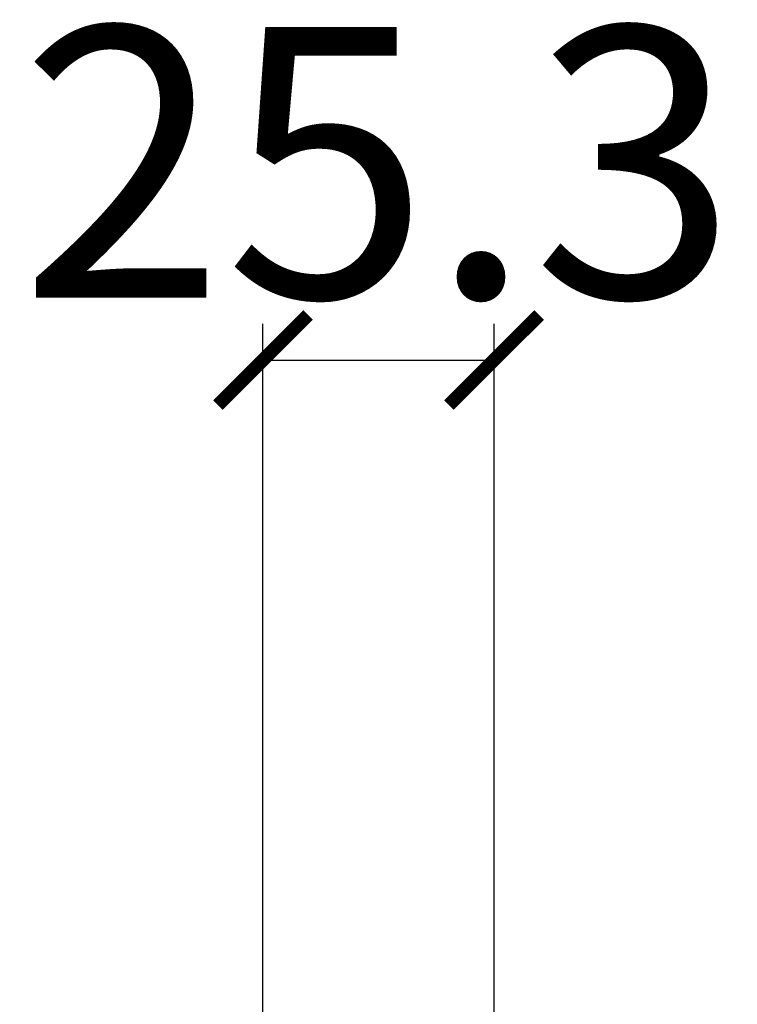
# Model space of a CAD drawing. Units: inches. Extents: x 8690 to 17353, y -2850 to 2328.
# Drawn here: x 17102 to 17142, y 2002 to 2056 of the extents above; entities that cross this region are included whole.
import ezdxf

# ---------------------------------------------------------------- set-up
doc = ezdxf.new("R2010")
doc.units = ezdxf.units.IN
doc.header["$MEASUREMENT"] = 0
doc.styles.get("Standard").update_dxf_attribs({"font": 'txt', "bigfont": 'gbcbig.shx'})
doc.dimstyles.new('ISO-25', dxfattribs={"dimtxt": 60, "dimasz": 52, "dimexe": 35, "dimexo": 0, "dimgap": 15, "dimtad": 1, "dimdec": 0, "dimtxsty": 'Standard', "dimcen": 40, "dimadec": 0, "dimazin": 0, "dimtfac": 1, "dimtdec": 0, "dimtmove": 0, "dimatfit": 3, "dimfxl": 1, "dimarcsym": 0})

# ---------------------------------------------------------------- blocks, each defined once
blk = doc.blocks.new('_ArchTick')
at = {"color": 0, "linetype": 'ByBlock', "const_width": 0.15}
blk.add_lwpolyline([(-0.5, -0.5), (0.5, 0.5)], dxfattribs=at)
blk = doc.blocks.new('*D126')
at = {"color": 8, "lineweight": -2, "transparency": 16777216}
for p, q in [((17115.808, 1996.308), (17115.808, 2039.45)), ((17128.608, 1996.308), (17128.608, 2039.45)), ((17115.808, 2037.45), (17128.608, 2037.45))]:
    blk.add_line(p, q, dxfattribs=at)
at = {"layer": 'Defpoints', "color": 0, "transparency": 16777216}
for p in [(17128.608, 2037.45), (17115.808, 1994.308), (17128.608, 1994.308)]:
    blk.add_point(p, dxfattribs=at)
at = {"color": 8, "lineweight": -2, "transparency": 16777216, "xscale": 5, "yscale": 5, "zscale": 5, "rotation": 180}
blk.add_blockref('_ArchTick', (17115.808, 2037.45), dxfattribs=at)
at = {"color": 8, "lineweight": -2, "transparency": 16777216, "xscale": 5, "yscale": 5, "zscale": 5}
blk.add_blockref('_ArchTick', (17128.608, 2037.45), dxfattribs=at)
at = {"color": 0, "transparency": 16777216, "insert": (17122.208, 2046.474), "char_height": 15, "attachment_point": 5}
blk.add_mtext('25.3', dxfattribs=at)

msp = doc.modelspace()

# ---------------------------------------------------------------- dimensions: what is measured, and where the dimension line sits
dim = msp.add_linear_dim(base=(17128.608, 2037.45), p1=(17115.808, 1994.308), p2=(17128.608, 1994.308), text='25.3', dimstyle='ISO-25', override={"dimtxt": 15, "dimasz": 5, "dimexe": 2, "dimexo": 2, "dimgap": 1.524, "dimlfac": 2, "dimzin": 0, "dimdsep": 46, "dimblk1": 'ArchTick', "dimblk2": 'ArchTick', "dimsah": 1, "dimclrd": 8, "dimclre": 8, "dimtzin": 0})
dim.commit()
dim.dimension.update_dxf_attribs({"geometry": '*D126', "text_midpoint": (17122.208, 2037.45), "dimtype": 160})

doc.saveas('drawing.dxf')
